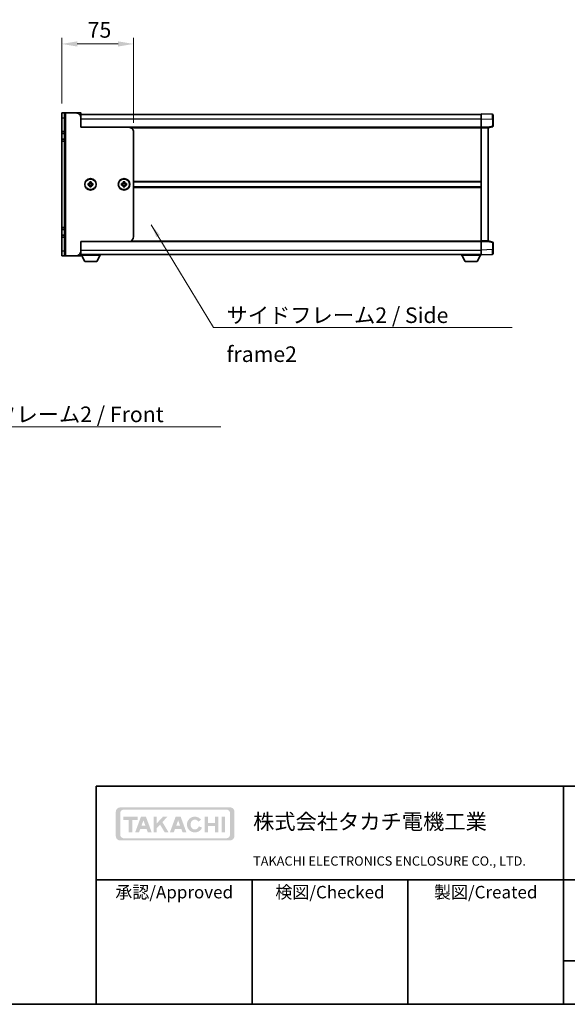
# Model space of a CAD drawing. Units: millimetres. Extents: x 0 to 13168, y 0 to 1827.
# Drawn here: x 3446 to 4017, y 0 to 1027 of the extents above; entities that cross this region are included whole.
import ezdxf
from ezdxf.enums import TextEntityAlignment as Align

# ---------------------------------------------------------------- set-up
doc = ezdxf.new("R2010")
doc.units = ezdxf.units.MM
doc.header["$LTSCALE"] = 5.5
doc.linetypes.add('CHAIN', pattern=[0.35429999999999995, 0.2362, -0.0295, 0.0591, -0.0295])
doc.layers.get('Defpoints').update_dxf_attribs({"lineweight": 25})
for name, color, linetype, lineweight in [('Border (ISO)', 7, 'Continuous', 35), ('Dimension (ISO)', 7, 'Continuous', 18), ('Dimension (ISO) @ 1', 7, 'Continuous', 18), ('Hatch (ISO)', 1, 'Continuous', 18), ('Symbol (ISO)', 7, 'Continuous', 18), ('Title (ISO)', 7, 'Continuous', 35), ('Visible (ISO)', 7, 'Continuous', 35), ('Visible Narrow (ISO)', 7, 'Continuous', 25)]:
    doc.layers.add(name, color=color, linetype=linetype, lineweight=lineweight)
doc.styles.add('Note Text (TK)', font='txt')
doc.styles.add('文字スタイル67', font='arial.ttf')
doc.dimstyles.new('Default - Method 1b (TK)', dxfattribs={"dimscale": 5.5, "dimtxt": 2.5, "dimasz": 2.5, "dimexe": 1, "dimexo": 1.499999999999999, "dimgap": 1, "dimtad": 1, "dimtoh": 1, "dimrnd": 1e-08, "dimdsep": 46, "dimtxsty": 'Note Text (TK)', "dimcen": 0.09, "dimdle": 5, "dimclrd": 100, "dimclre": 100, "dimclrt": 7, "dimadec": 1, "dimazin": 1, "dimtfac": 1, "dimtmove": 0, "dimatfit": 3, "dimfxl": 1, "dimtolj": 1, "dimlwd": -1, "dimlwe": -1, "dimarcsym": 0})
doc.dimstyles.new('Default - Method 1b (TK)$7', dxfattribs={"dimscale": 5.5, "dimtxt": 2.5, "dimasz": 2.5, "dimexe": 1, "dimexo": 1.499999999999999, "dimgap": 1, "dimtad": 1, "dimtoh": 1, "dimrnd": 1e-08, "dimdsep": 46, "dimtxsty": 'Note Text (TK)', "dimcen": 0.09, "dimdle": 5, "dimclrd": 100, "dimclre": 100, "dimclrt": 7, "dimadec": 1, "dimazin": 1, "dimtfac": 1, "dimtmove": 0, "dimatfit": 3, "dimfxl": 1, "dimtolj": 1, "dimlwd": -1, "dimlwe": -1, "dimarcsym": 0})

# ---------------------------------------------------------------- blocks, each defined once
blk = doc.blocks.new('図面枠 tk図枠')
at = {"layer": 'Border (ISO)'}
blk.add_line((14.50000000000001, 8.000000000000007), (405.4999999999999, 8.000000000000007), dxfattribs=at)
blk = doc.blocks.new('表題欄 tk表題欄')
at = {"layer": 'Hatch (ISO)'}
h = blk.add_hatch(color=256, dxfattribs=at)
edge = h.paths.add_edge_path(flags=0)
edge.add_arc((95.57537688673352, 236.2990653650367), 0.5958259999999996, 269.9999999999897, 360)
edge.add_line((96.17120288673351, 236.2990653650368), (96.17120288673348, 239.7107813650365))
edge.add_arc((95.5753768867335, 239.7107813650366), 0.5958259999999996, 0, 90.0000000000068)
edge.add_line((95.57537688673342, 240.3066073650366), (79.13710888673356, 240.3066073650366))
edge.add_arc((79.13710888673353, 239.7107813650366), 0.5958259999999996, 89.99999999999744, 180)
edge.add_line((78.54128288673353, 239.7107813650365), (78.54128288673331, 236.2990653650368))
edge.add_arc((79.13710888673332, 236.2990653650365), 0.5958259999999996, 180, 270.0000000000231)
edge.add_line((79.13710888673356, 235.7032393650365), (95.57537688673342, 235.7032393650367))
edge = h.paths.add_edge_path()
edge.add_line((77.83935088673357, 239.9556413650366), (77.83935088673357, 236.0542053650368))
edge.add_arc((78.54128288673346, 236.0542053650367), 0.7019319999998935, 180, 270.0000000000087)
edge.add_line((78.54128288673357, 235.3522733650368), (96.17120288673352, 235.3522733650368))
edge.add_arc((96.17120288673351, 236.0542053650367), 0.7019319999998921, 270, 360)
edge.add_line((96.8731348867334, 236.0542053650368), (96.87313488673352, 239.9556413650366))
edge.add_arc((96.1712028867336, 239.9556413650367), 0.7019319999998921, 0, 90.00000000000873)
edge.add_line((96.17120288673348, 240.6575733650367), (78.54128288673357, 240.6575733650366))
edge.add_arc((78.54128288673357, 239.9556413650366), 0.7019319999999984, 90, 180)
for points in [[(79.07181288673355, 239.1476033650369), (79.07181288673355, 238.6578833650367), (79.92066088673353, 238.6578833650367), (79.92066088673353, 236.6581933650368), (80.50832488673353, 236.6581933650368), (80.50832488673353, 238.6578833650367), (81.35717288673355, 238.6578833650367), (81.35717288673355, 239.1476033650369)], [(85.68407849525303, 236.6581933650368), (84.9434673993943, 237.8918698287545), (84.41792288673358, 237.3246628822781), (84.41792288673358, 236.6581933650368), (83.89555488673355, 236.6581933650368), (83.89555488673355, 239.1476033650369), (84.41792288673358, 239.1476033650369), (84.41792288673358, 238.0993979968839), (85.38913556809511, 239.1476033650369), (86.10696490847272, 239.1476033650369), (85.31925422435492, 238.2974470774499), (86.30334488673353, 236.6581933650368)], [(92.09142939614459, 239.1476033650369), (92.09142939614459, 236.6581933650368), (92.60971639614465, 236.6581933650368), (92.60971639614465, 237.6580383650368), (93.76872039614462, 237.6580383650368), (93.76872039614462, 236.6581933650368), (94.28700739614459, 236.6581933650368), (94.28700739614459, 239.1476033650369), (93.76872039614462, 239.1476033650369), (93.76872039614462, 238.1477583650367), (92.60971639614465, 238.1477583650367), (92.60971639614465, 239.1476033650369)], [(94.84202339614467, 239.1476033650369), (94.84202339614467, 236.6581933650368), (95.36439139614473, 236.6581933650368), (95.36439139614473, 239.1476033650369)]]:
    blk.add_hatch(color=256, dxfattribs=at).paths.add_polyline_path(points)
h = blk.add_hatch(color=256, dxfattribs=at)
h.paths.add_polyline_path([(82.59020695886475, 237.7110913650368), (81.95242681460243, 237.7110913650368), (82.27131688673356, 238.5794973650367)], flags=0)
h.paths.add_polyline_path([(82.77903014574996, 237.1968853650368), (81.76360362771717, 237.1968853650368), (81.56578886050404, 236.6581933650368), (80.94907288673355, 236.6581933650368), (81.86321688673357, 239.1476033650369), (82.67941688673353, 239.1476033650369), (83.59356088673351, 236.6581933650368), (82.97684491296302, 236.6581933650368)])
h = blk.add_hatch(color=256, dxfattribs=at)
h.paths.add_polyline_path([(87.52707281460246, 237.7110913650368), (88.16485295886469, 237.7110913650368), (87.84596288673359, 238.5794973650367)], flags=0)
h.paths.add_polyline_path([(87.14043486050403, 236.6581933650368), (87.3382496277172, 237.1968853650368), (88.35367614574989, 237.1968853650368), (88.551490912963, 236.6581933650368), (89.16820688673343, 236.6581933650368), (88.25406288673352, 239.1476033650369), (87.43786288673356, 239.1476033650369), (86.52371888673358, 236.6581933650368)])
h = blk.add_hatch(color=256, dxfattribs=at)
edge = h.paths.add_edge_path()
edge.add_arc((90.52309888673334, 237.9028983650369), 1.273272000000011, 38.55054079078439, 336.5820184016556)
edge.add_line((91.69149139614446, 237.3968543650369), (91.17255542714857, 237.6216113977801))
edge.add_ellipse((90.52309888673352, 237.9028983650369), major_axis=(0, -0.7998759999999119), ratio=0.8673469387756529, start_angle=128.5505407907963, end_angle=426.582018401653, ccw=False)
edge.add_line((91.09381514418376, 238.3576891122095), (91.51887237036831, 238.6964075050431))
at = {"layer": 'Title (ISO)'}
for p, q in [((74.70882392282105, 244.052739026017), (255.7088239228211, 244.052739026017)), ((74.70882392282105, 209.052739026017), (74.70882392282105, 244.052739026017)), ((149.7088239228211, 244.052739026017), (149.7088239228211, 209.052739026017)), ((230.7088239228211, 244.052739026017), (230.7088239228211, 209.052739026017)), ((255.7088239228211, 244.052739026017), (255.7088239228211, 209.052739026017)), ((243.2088239228211, 239.552739026017), (251.2088239228211, 240.5527390260171)), ((251.2088239228211, 234.552739026017), (251.2088239228211, 240.5527390260171)), ((243.2088239228211, 239.552739026017), (243.2088239228211, 235.552739026017)), ((243.2088239228211, 235.552739026017), (251.2088239228211, 234.552739026017)), ((230.7088239228211, 231.052739026017), (255.7088239228211, 231.052739026017)), ((74.70882392282105, 229.052739026017), (230.7088239228211, 229.052739026017)), ((99.70882392282108, 229.052739026017), (99.70882392282108, 209.052739026017)), ((124.708823922821, 229.052739026017), (124.708823922821, 209.052739026017)), ((230.7088239228211, 220.052739026017), (255.7088239228211, 220.052739026017)), ((149.7088239228211, 216.052739026017), (230.7088239228211, 216.052739026017)), ((255.7088239228211, 209.052739026017), (74.70882392282105, 209.052739026017))]:
    blk.add_line(p, q, dxfattribs=at)
at = {"layer": 'Title (ISO)', "color": 4, "linetype": 'CHAIN', "lineweight": 18, "ltscale": 8.889559745788574}
blk.add_line((238.2088239228211, 241.552739026017), (238.2088239228211, 233.552739026017), dxfattribs=at)
at = {"layer": 'Title (ISO)', "color": 4, "linetype": 'CHAIN', "lineweight": 18, "ltscale": 20.00163269042969}
blk.add_line((252.2088239228211, 237.552739026017), (234.2088239228211, 237.552739026017), dxfattribs=at)
at = {"layer": 'Title (ISO)'}
for radius in [3, 2]:
    blk.add_circle((238.2088239228211, 237.552739026017), radius, dxfattribs=at)
at = {"layer": 'Title (ISO)', "color": 1, "char_height": 2.000000029802322, "line_spacing_factor": 1.5, "style": 'Note Text (TK)'}
for s, insert, attachment_point in [('\\fＭＳ Ｐゴシック|b0|i0;\\H2.0000;品名/Title', (151.708823922821, 242.052739026017), 4), ('\\fＭＳ Ｐゴシック|b0|i0;\\H2.0000;尺度/Scale', (232.7088239228211, 229.052739026017), 4), ('\\fＭＳ Ｐゴシック|b0|i0;\\H2.0000;承認/Approved', (87.20882392282108, 227.052739026017), 5), ('\\fＭＳ Ｐゴシック|b0|i0;\\H2.0000;検図/Checked', (112.208823922821, 227.052739026017), 5), ('\\fＭＳ Ｐゴシック|b0|i0;\\H2.0000;製図/Created', (137.2088239228211, 227.052739026017), 5), ('\\fＭＳ Ｐゴシック|b0|i0;\\H2.0000;作成日/Date', (151.708823922821, 212.552739026017), 4)]:
    blk.add_mtext(s, dxfattribs=dict(at, insert=insert, attachment_point=attachment_point))
at = {"layer": 'Title (ISO)', "color": 7, "line_spacing_factor": 1.5, "style": 'Note Text (TK)'}
for s, insert, char_height, attachment_point in [('株式会社タカチ電機工業', (99.87313488673345, 238.052739026017), 2.5, 4), ('\\fArial|b0|i0;\\H1.4986;TAKACHI ELECTRONICS ENCLOSURE CO., LTD.', (99.87313488673342, 232.052739026017), 1.49859994649887, 4), ('\\fＭＳ Ｐゴシック|b0|i0;\\H2.0000;/', (243.2088239228211, 214.552739026017), 2.000000029802322, 5)]:
    blk.add_mtext(s, dxfattribs=dict(at, insert=insert, char_height=char_height, attachment_point=attachment_point))
at = {"layer": 'Title (ISO)', "color": 7}
for tag, p, height, style in [('<品名>_001', (157.5383693773665, 235.7814322078352), 2.5, 'Note Text (TK)'), ('<Title>_001', (157.489178626233, 230.5520568828656), 2.000000029802322, '文字スタイル67'), ('<ページ_No.>_001', (237.9488807410029, 213.302739026017), 2.5, 'Note Text (TK)'), ('<総ページ数>_001', (246.7997330137301, 213.302739026017), 2.5, 'Note Text (TK)'), ('作成日_001', (175.5824034682756, 211.2814322078352), 2.5, 'Note Text (TK)')]:
    blk.add_attdef(tag, p, '', height=height, dxfattribs=dict(at, style=style))
at = {"layer": 'Title (ISO)', "color": 7, "style": 'Note Text (TK)'}
for tag, p in [('<尺度>', (243.2088239228211, 223.5527390260171)), ('<承認>', (87.20882392282108, 217.052739026017))]:
    blk.add_attdef(tag, text='', height=2.5, dxfattribs=at).set_placement(p, align=Align.MIDDLE_CENTER)
blk = doc.blocks.new('*D78')
at = {"layer": 'Defpoints', "color": 0}
for p in [(3564.422645117641, 1001.896907455027), (3489.422645117639, 929.8969074550236), (3564.422645117641, 909.8969074550545)]:
    blk.add_point(p, dxfattribs=at)
at = {"layer": 'Dimension (ISO)', "color": 100}
for p, q in [((3489.422645117639, 939.6469074550236), (3489.422645117639, 1008.396907455027)), ((3564.422645117641, 919.6469074550545), (3564.422645117641, 1008.396907455027)), ((3505.672645117638, 1001.896907455027), (3548.172645117642, 1001.896907455027))]:
    blk.add_line(p, q, dxfattribs=at)
for points in [[(3505.672645117638, 1004.605240788361), (3505.672645117638, 999.188574121694), (3489.422645117639, 1001.896907455027)], [(3548.172645117642, 1004.605240788361), (3548.172645117642, 999.188574121694), (3564.422645117641, 1001.896907455027)]]:
    blk.add_solid(points, dxfattribs=at)
at = {"layer": 'Dimension (ISO)', "color": 7, "insert": (3516.489406481246, 1016.521907455027), "char_height": 16.25, "attachment_point": 4, "style": 'Note Text (TK)'}
blk.add_mtext('\\A1;75', dxfattribs=at)

msp = doc.modelspace()

# ---------------------------------------------------------------- linework, layer by layer
at = {"layer": 'Visible (ISO)'}
for p, q in [((3489.422645117637, 929.8969074550236), (3492.422645117637, 929.8969074550246)), ((3489.422645117637, 929.8969074550236), (3489.422645117641, 924.8969074550236)), ((3489.422645117647, 910.3969074550236), (3489.422645117641, 924.8969074550236)), ((3493.422645117632, 929.8969074550251), (3492.422645117633, 929.8969074550246)), ((3492.422645117637, 929.8969074550246), (3492.422645117641, 924.8969074550247)), ((3492.422645117648, 910.3969074550249), (3492.422645117641, 924.8969074550247)), ((3504.422645117632, 929.8969074550297), (3493.422645117632, 929.8969074550251)), ((3509.172645117629, 929.8969074550324), (3504.42264511763, 929.8969074550305)), ((3509.42264511763, 929.6469074550326), (3509.422645117633, 924.8969074550323)), ((3509.422645117631, 928.3969074550213), (3926.922645117631, 928.3969074551939)), ((3509.422645117638, 914.8969074550317), (3509.422645117635, 924.8969074550316)), ((3926.922645117635, 923.8999533201107), (3926.922645117631, 928.8969074552065)), ((3938.940094865982, 928.4772488626706), (3926.922645117631, 928.8969074552065)), ((3939.422645117631, 927.9775534491614), (3939.422645117634, 923.4802947275751)), ((3509.422645117638, 914.8969074550317), (3559.422645117638, 914.8969074550523)), ((3559.422645117638, 914.8969074550527), (3926.922645117638, 914.8969074552043)), ((3926.922645117637, 915.3969074552064), (3926.922645117634, 923.8999533201107)), ((3926.922645117639, 914.3975166281872), (3926.922645117637, 915.3969074552064)), ((3934.422645117638, 915.1350016840213), (3926.922645117637, 915.3969074552064)), ((3926.922645117688, 796.3962982822258), (3926.922645117639, 914.3975166281872)), ((3934.422645117638, 914.3969074552094), (3939.046736469708, 915.5815918861758)), ((3934.422645117638, 915.1350016840213), (3934.422645117639, 914.1356108570022)), ((3939.422645117637, 916.0659485072118), (3939.422645117634, 923.4802947275751)), ((3489.422645117647, 908.3969074550237), (3489.422645117647, 910.3969074550236)), ((3489.422645117647, 910.3969074550236), (3492.422645117648, 910.3969074550249)), ((3489.422645117647, 902.3969074550237), (3489.422645117644, 908.3969074550237)), ((3489.422645117647, 908.3969074550237), (3492.422645117648, 908.3969074550248)), ((3492.422645117648, 908.3969074550248), (3492.422645117648, 910.3969074550249)), ((3492.422645117648, 902.3969074550247), (3492.422645117644, 908.3969074550248)), ((3564.422645117686, 800.8969074550547), (3564.422645117641, 909.8969074550545)), ((3934.422645117687, 796.6582040534169), (3934.422645117638, 914.1356108570022)), ((3489.422645117651, 900.3969074550237), (3489.42264511765, 902.3969074550237)), ((3489.42264511765, 902.3969074550237), (3492.422645117649, 902.3969074550247)), ((3489.422645117688, 810.3969074550239), (3489.422645117651, 900.3969074550236)), ((3489.422645117651, 900.3969074550237), (3492.422645117651, 900.3969074550248)), ((3492.422645117651, 900.3969074550248), (3492.422645117649, 902.3969074550247)), ((3492.422645117688, 810.3969074550249), (3492.422645117651, 900.3969074550248)), ((3516.922645117664, 854.5635741217017), (3516.922645117663, 856.2302407883683)), ((3516.922645117663, 856.2302407883683), (3517.604526431891, 856.2302407883686)), ((3517.604526431892, 854.5635741217019), (3516.922645117664, 854.5635741217017)), ((3518.242295790241, 856.2302407883687), (3518.242295790242, 854.5635741217022)), ((3518.58931178433, 857.2150261408083), (3518.589311784329, 857.8969074550357)), ((3518.589311784329, 857.8969074550357), (3520.255978450996, 857.8969074550364)), ((3518.589311784329, 856.577256782457), (3520.255978450996, 856.5772567824577)), ((3518.58931178433, 854.2165581276143), (3520.255978450997, 854.2165581276149)), ((3518.589311784332, 852.8969074550357), (3518.589311784331, 853.5787887692632)), ((3520.255978450998, 852.8969074550364), (3518.589311784332, 852.8969074550357)), ((3520.255978450996, 857.8969074550364), (3520.255978450997, 857.215026140809)), ((3520.255978450998, 853.5787887692636), (3520.255978450998, 852.8969074550364)), ((3520.602994445085, 854.5635741217031), (3520.602994445084, 856.2302407883699)), ((3521.240763803437, 856.2302407883702), (3521.922645117663, 856.2302407883705)), ((3521.922645117664, 854.5635741217036), (3521.240763803437, 854.5635741217033)), ((3521.922645117663, 856.2302407883705), (3521.922645117664, 854.5635741217036)), ((3551.922645117664, 854.5635741217161), (3551.922645117663, 856.2302407883827)), ((3551.922645117663, 856.2302407883827), (3552.604526431891, 856.230240788383)), ((3552.604526431892, 854.5635741217163), (3551.922645117664, 854.5635741217161)), ((3553.242295790241, 856.2302407883832), (3553.242295790242, 854.5635741217166)), ((3553.58931178433, 857.2150261408227), (3553.58931178433, 857.8969074550502)), ((3553.58931178433, 857.8969074550502), (3555.255978450996, 857.8969074550508)), ((3553.589311784329, 856.5772567824714), (3555.255978450996, 856.5772567824721)), ((3553.58931178433, 854.2165581276288), (3555.255978450997, 854.2165581276295)), ((3553.589311784332, 852.89690745505), (3553.589311784331, 853.5787887692775)), ((3555.255978450998, 852.8969074550508), (3553.589311784332, 852.89690745505)), ((3555.255978450996, 857.8969074550508), (3555.255978450997, 857.2150261408234)), ((3555.255978450997, 853.5787887692782), (3555.255978450998, 852.8969074550508)), ((3555.602994445085, 854.5635741217175), (3555.602994445084, 856.2302407883843)), ((3556.240763803436, 856.2302407883845), (3556.922645117664, 856.2302407883848)), ((3556.922645117664, 854.563574121718), (3556.240763803437, 854.5635741217179)), ((3556.922645117664, 856.2302407883848), (3556.922645117664, 854.563574121718)), ((3564.422645117661, 858.1469074550542), (3926.922645117662, 858.1469074552039)), ((3564.422645117664, 852.6469074550542), (3926.922645117663, 852.6469074552037)), ((3489.422645117688, 808.3969074550239), (3489.422645117688, 810.3969074550239)), ((3489.422645117688, 810.3969074550239), (3492.422645117688, 810.3969074550249)), ((3489.422645117688, 802.3969074550239), (3489.422645117687, 808.3969074550239)), ((3489.422645117688, 808.3969074550239), (3492.422645117688, 808.396907455025)), ((3489.422645117692, 800.3969074550239), (3489.422645117691, 802.3969074550237)), ((3489.422645117691, 802.3969074550237), (3492.422645117692, 802.3969074550249)), ((3492.422645117688, 808.396907455025), (3492.422645117688, 810.3969074550249)), ((3492.422645117688, 802.3969074550249), (3492.422645117687, 808.396907455025)), ((3492.422645117692, 800.396907455025), (3492.422645117692, 802.3969074550249)), ((3489.422645117699, 785.8969074550238), (3489.422645117692, 800.3969074550239)), ((3489.422645117692, 800.3969074550239), (3492.422645117692, 800.396907455025)), ((3492.422645117699, 785.896907455025), (3492.422645117692, 800.396907455025)), ((3509.422645117692, 785.896907455032), (3509.422645117687, 795.8969074550321)), ((3509.422645117687, 795.8969074550321), (3559.422645117687, 795.8969074550527)), ((3559.422645117687, 795.8969074550516), (3926.922645117688, 795.8969074552034)), ((3926.922645117688, 795.3969074552068), (3926.922645117688, 796.3962982822256)), ((3926.922645117688, 795.3969074552068), (3934.422645117687, 795.658813226398)), ((3926.922645117691, 786.8938615903021), (3926.922645117688, 795.3969074552068)), ((3934.422645117687, 796.6582040534169), (3934.422645117687, 795.658813226398)), ((3939.046736469758, 795.2122230242475), (3934.422645117687, 796.3969074552099)), ((3939.422645117691, 787.3135201828484), (3939.422645117688, 794.7278664032118)), ((3489.422645117699, 785.8969074550238), (3489.422645117699, 780.8969074550238)), ((3489.422645117699, 780.8969074550238), (3492.422645117699, 780.8969074550251)), ((3492.422645117699, 785.896907455025), (3492.422645117699, 780.8969074550251)), ((3493.422645117694, 780.8969074550255), (3492.422645117694, 780.896907455025)), ((3504.422645117694, 780.89690745503), (3493.422645117694, 780.8969074550256)), ((3504.422645117691, 780.8969074550298), (3509.172645117692, 780.8969074550319)), ((3509.422645117691, 785.8969074550316), (3509.422645117691, 781.1469074550319)), ((3509.422645117691, 782.3969074550313), (3926.922645117691, 782.3969074552051)), ((3509.422645117689, 781.696907455029), (3530.022645117688, 781.6969074550462)), ((3513.472645117693, 774.7969074550324), (3509.922645117689, 781.6969074550295)), ((3525.972645117693, 774.796907455043), (3529.522645117688, 781.6969074550459)), ((3530.022645117688, 782.3969074550461), (3530.022645117688, 781.6969074550462)), ((3906.322645117689, 782.3969074551986), (3906.322645117689, 781.6969074551986)), ((3906.322645117689, 781.6969074551986), (3926.922645117689, 781.6969074552071)), ((3910.372645117691, 774.7969074552003), (3906.822645117689, 781.6969074551987)), ((3922.872645117691, 774.7969074552055), (3926.422645117689, 781.696907455207)), ((3926.922645117692, 781.896907455207), (3926.922645117691, 786.8938615903021)), ((3926.922645117692, 781.8969074552069), (3938.940094866043, 782.3165660477529)), ((3926.922645117689, 781.8969074552066), (3926.922645117689, 781.6969074552071)), ((3939.422645117691, 787.3135201828484), (3939.422645117691, 782.8162614612625)), ((3513.472645117693, 774.7969074550324), (3525.972645117693, 774.7969074550429)), ((3910.372645117691, 774.7969074552003), (3922.872645117691, 774.7969074552055))]:
    msp.add_line(p, q, dxfattribs=at)
for centre in [(3519.422645117664, 855.396907455036), (3554.422645117664, 855.3969074550504)]:
    msp.add_circle(centre, 5.999999999999993, dxfattribs=at)
for centre, radius, start, end in [((3504.422645117635, 924.8969074550297), 4.999999999999984, 0, 90.00000000002605), ((3509.172645117629, 929.6469074550325), 0.2500000000000051, 0, 90), ((3938.922645117632, 927.977553449161), 0.4999999999999964, 0, 88.00000000004847), ((3559.422645117641, 909.8969074550522), 4.999999999999993, 0, 90.00000000002605), ((3938.922645117638, 916.0659485072116), 0.5000000000000008, 284.3700000000358, 0), ((3519.422645117664, 855.396907455036), 1.999999999999993, 114.6243183521843, 155.3756816478588), ((3519.422645117664, 855.396907455036), 2.000000000000001, 204.6243183521957, 245.3756816478719), ((3519.422645117664, 855.396907455036), 1.999999999999992, 24.62431835219572, 65.37568164787191), ((3519.422645117664, 855.396907455036), 1.999999999999996, 294.6243183521843, 335.3756816478561), ((3554.422645117664, 855.3969074550504), 1.999999999999993, 114.6243183521843, 155.3756816478588), ((3554.422645117664, 855.3969074550504), 2.000000000000001, 204.6243183521957, 245.3756816478719), ((3554.422645117664, 855.3969074550504), 1.999999999999992, 24.62431835219572, 65.37568164787191), ((3554.422645117664, 855.3969074550504), 1.999999999999996, 294.6243183521843, 335.3756816478561), ((3559.422645117686, 800.8969074550527), 4.999999999999984, 270.000000000026, 0), ((3938.922645117687, 794.7278664032116), 0.4999999999999874, 0, 75.63000000001801), ((3504.422645117692, 785.89690745503), 4.999999999999989, 270.000000000026, 0), ((3509.172645117692, 781.1469074550319), 0.2500000000000129, 270, 0), ((3938.922645117691, 782.8162614612625), 0.5000000000000031, 272.0000000000037, 0)]:
    msp.add_arc(centre, radius, start, end, dxfattribs=at)
for points, weights in [([(3518.58931178433, 856.2302407883692), (3518.224178375141, 856.2302407883687), (3517.604526431891, 856.2302407883686)], [1.40832611207551, 1.248146349414832, 1]), ([(3517.604526431892, 854.563574121702), (3518.22417837513, 854.5635741217026), (3518.58931178433, 854.5635741217023)], [1, 1.248146349409419, 1.408326112068522]), ([(3518.58931178433, 857.2150261408083), (3518.589311784329, 856.5953741975688), (3518.58931178433, 856.230240788369)], [1, 1.248146349409419, 1.408326112068522]), ([(3518.58931178433, 854.5635741217022), (3518.589311784331, 854.1984407125132), (3518.589311784331, 853.5787887692632)], [1.40832611207551, 1.248146349414832, 1]), ([(3520.255978450997, 856.2302407883697), (3520.255978450997, 856.5953741975592), (3520.255978450997, 857.215026140809)], [1.40832611207551, 1.248146349414832, 1]), ([(3521.240763803437, 856.23024078837), (3520.621111860196, 856.23024078837), (3520.255978450997, 856.2302407883697)], [1, 1.248146349409419, 1.408326112068522]), ([(3520.255978450998, 853.5787887692636), (3520.255978450997, 854.1984407125029), (3520.255978450997, 854.5635741217029)], [1, 1.248146349409419, 1.408326112068522]), ([(3520.255978450997, 854.5635741217028), (3520.621111860185, 854.5635741217029), (3521.240763803437, 854.5635741217033)], [1.40832611207551, 1.248146349414832, 1]), ([(3553.58931178433, 856.2302407883834), (3553.224178375141, 856.2302407883832), (3552.604526431891, 856.230240788383)], [1.40832611207551, 1.248146349414832, 1]), ([(3552.604526431892, 854.5635741217164), (3553.224178375131, 854.5635741217168), (3553.58931178433, 854.5635741217168)], [1, 1.248146349409419, 1.408326112068522]), ([(3553.58931178433, 857.2150261408227), (3553.58931178433, 856.5953741975834), (3553.58931178433, 856.2302407883834)], [1, 1.248146349409419, 1.408326112068522]), ([(3553.58931178433, 854.563574121717), (3553.589311784332, 854.198440712528), (3553.589311784331, 853.5787887692775)], [1.40832611207551, 1.248146349414832, 1]), ([(3555.255978450997, 856.2302407883843), (3555.255978450996, 856.5953741975734), (3555.255978450997, 857.2150261408234)], [1.40832611207551, 1.248146349414832, 1]), ([(3556.240763803436, 856.2302407883845), (3555.621111860197, 856.2302407883843), (3555.255978450997, 856.2302407883839)], [1, 1.248146349409419, 1.408326112068522]), ([(3555.255978450997, 853.5787887692782), (3555.255978450997, 854.1984407125173), (3555.255978450997, 854.5635741217175)], [1, 1.248146349409419, 1.408326112068522]), ([(3555.255978450997, 854.5635741217175), (3555.621111860187, 854.5635741217175), (3556.240763803437, 854.5635741217179)], [1.40832611207551, 1.248146349414832, 1])]:
    msp.add_rational_spline(points, weights, degree=2, dxfattribs=at)
at = {"layer": 'Visible Narrow (ISO)'}
for p, q in [((3489.422645117641, 924.8969074550236), (3492.422645117641, 924.8969074550247)), ((3493.422645117632, 929.8969074550251), (3493.422645117694, 780.8969074550256)), ((3509.172645117632, 926.4581569546328), (3509.172645117629, 929.8969074550324)), ((3509.422645117633, 923.896907455021), (3926.922645117635, 923.8969074551935)), ((3561.602094589408, 914.3969074550536), (3926.922645117639, 914.3969074552044)), ((3926.922645117634, 923.8999533201107), (3938.940094865985, 923.4802947275751)), ((3926.922645117639, 914.3975166281872), (3934.422645117638, 914.1356108570022)), ((3938.940094865989, 916.0659485072116), (3934.422645117638, 914.9085854758459)), ((3938.940094865985, 923.4802947275751), (3939.422645117634, 923.4802947275753)), ((3938.940094865985, 923.4802947275751), (3938.940094865989, 916.0659485072116)), ((3939.422645117637, 916.0659485072118), (3938.940094865989, 916.0659485072116)), ((3564.422645117661, 858.6469074550542), (3926.922645117662, 858.646907455204)), ((3564.422645117664, 852.1469074550539), (3926.922645117664, 852.1469074552037)), ((3561.602094589458, 796.3969074550525), (3926.922645117688, 796.3969074552033)), ((3934.422645117687, 796.6582040534169), (3926.922645117688, 796.3962982822258)), ((3934.422645117687, 795.8852294345734), (3938.94009486604, 794.7278664032116)), ((3938.94009486604, 794.7278664032116), (3939.422645117688, 794.7278664032118)), ((3938.940094866039, 794.7278664032116), (3938.940094866043, 787.3135201828482)), ((3489.422645117699, 785.8969074550238), (3492.422645117699, 785.896907455025)), ((3509.172645117692, 780.8969074550319), (3509.172645117692, 784.3356579554328)), ((3509.42264511769, 786.8969074550308), (3926.922645117691, 786.8969074552047)), ((3938.940094866043, 787.3135201828482), (3926.922645117691, 786.8938615903021)), ((3938.940094866043, 787.3135201828482), (3939.422645117691, 787.3135201828484))]:
    msp.add_line(p, q, dxfattribs=at)
for centre in [(3519.422645117664, 855.396907455036), (3554.422645117664, 855.3969074550504)]:
    msp.add_circle(centre, 5.499999999999993, dxfattribs=at)
for centre, major_axis, ratio, start_param, end_param in [((3938.922645117633, 923.4748104998164), (-0.0174478396315693, -5.002438399508206), 0.003484384487625, 1.571904795246112, 3.141483155369769), ((3938.922645117638, 916.0659485072116), (0.1240913520706666, -0.4843566210358583), 0.0338088728047707, 0, 1.562134767028284), ((3938.922645117687, 794.7278664032116), (0.1240913520702612, 0.4843566210359607), 0.0338088728047896, 4.721050540123384, 6.28318530712368), ((3938.92264511769, 787.319004410607), (0.0174478396357372, -5.002438399508196), 0.0034843844876251, 0.0001095109622877, 1.569687862594762)]:
    msp.add_ellipse(centre, major_axis=major_axis, ratio=ratio, start_param=start_param, end_param=end_param, dxfattribs=at)

# ---------------------------------------------------------------- block references
at = {"xscale": 6.5, "yscale": 6.5, "zscale": 6.5}
msp.add_blockref('図面枠 tk図枠', (2066.25, -51.99999999999981), dxfattribs=at)
ref = msp.add_blockref('表題欄 tk表題欄', (3039.892644501663, -1358.84280366911), dxfattribs=dict(xscale=6.5, yscale=6.5, zscale=6.5))
ref.add_attrib('<品名>_001', 'システムラックケース', (4063.892045454545, 173.7365056818184), dxfattribs={"layer": 'Title (ISO)', "color": 7, "height": 16.25, "style": 'Note Text (TK)'})
ref.add_attrib('<尺度>_001', '1:6.5', (4597.575284090908, 86.12500000000041), dxfattribs={"layer": 'Title (ISO)', "color": 7, "height": 16.25, "style": 'Note Text (TK)'})
ref.add_attrib('作成日_001', '2017/12/04', (4180.947441413893, 14.34801111736536), dxfattribs={"layer": 'Title (ISO)', "color": 7, "height": 16.25, "style": 'Note Text (TK)'})
ref.add_attrib('<Title>_001', 'RACK MOUNT ENCLOSURE', (4063.572305572177, 139.7455660695159), dxfattribs={"layer": 'Title (ISO)', "color": 7, "height": 13.00000019371509, "style": '文字スタイル67'})
ref.add_attrib('<ページ_No.>_001', '2', (4585.590909090909, 27.62500000000027), dxfattribs={"layer": 'Title (ISO)', "color": 7, "height": 16.25, "style": 'Note Text (TK)'})
ref.add_attrib('<総ページ数>_001', '8', (4644.090909090908, 27.62500000000027), dxfattribs={"layer": 'Title (ISO)', "color": 7, "height": 16.25, "style": 'Note Text (TK)'})

# ---------------------------------------------------------------- texts
at = {"layer": 'Symbol (ISO)', "color": 7, "char_height": 16.25, "attachment_point": 1, "line_spacing_factor": 1.5, "style": 'Note Text (TK)'}
for s, insert, width in [('{\\fＭＳ Ｐゴシック|b0|i0;サイドフレーム2 / Side frame2}', (3661.377718132782, 727.0054711931025), 309.2251443862915), ('{\\fＭＳ Ｐゴシック|b0|i0;フロントフレーム2 / Front frame2}', (3331.37264984835, 623.6064115653485), 335.9283518791199)]:
    msp.add_mtext(s, dxfattribs=dict(at, insert=insert, width=width))

# ---------------------------------------------------------------- dimensions: what is measured, and where the dimension line sits
at = {"layer": 'Dimension (ISO) @ 1', "color": 100}
dim = msp.add_linear_dim(base=(3564.422645117641, 1001.896907455027), p1=(3489.422645117639, 929.8969074550236), p2=(3564.422645117641, 909.8969074550545), dimstyle='Default - Method 1b (TK)', override={"dimscale": 1, "dimtxt": 16.25, "dimasz": 16.25, "dimexe": 6.5, "dimexo": 9.749999999999998, "dimgap": 6.5, "dimtoh": 0, "dimdec": 2, "dimcen": 0.585, "dimtol": 0, "dimlim": 0, "dimtp": 0, "dimtm": 0, "dimtdec": 2, "dimtix": 0, "dimtofl": 0, "dimtmove": 0, "dimatfit": 1}, dxfattribs=at)
dim.commit()
dim.dimension.update_dxf_attribs({"geometry": '*D78', "text_midpoint": (3526.92264511761, 1001.896907455027), "dimtype": 160})

# ---------------------------------------------------------------- leaders
at = {"layer": 'Symbol (ISO)', "color": 100, "annotation_type": 0, "has_hookline": 1, "hookline_direction": 0}
for points, text_width in [([(3582.877509588815, 813.1593285062957), (3647.627718132782, 705.9435358476014), (3661.377718132782, 705.9435358476014)], 297.8551136363636), ([(3287.870315191604, 554.7373166483501), (3317.62264984835, 602.5039816420576), (3331.37264984835, 602.5039816420576)], 323.9843750000001)]:
    msp.add_leader(points, dimstyle='Default - Method 1b (TK)$7', override={"dimgap": 0, "dimtad": 1}, dxfattribs=dict(at, text_width=text_width))

doc.saveas('drawing.dxf')
